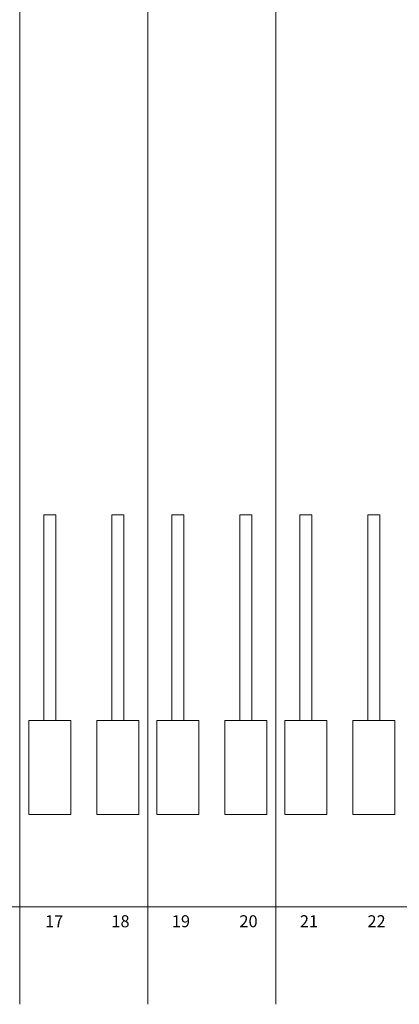
# Model space of a CAD drawing. Units: millimetres. Extents: x -113 to 4134, y 447 to 3177.
# Drawn here: x 1118 to 1213, y 2261 to 2507 of the extents above; entities that cross this region are included whole.
import ezdxf

# ---------------------------------------------------------------- set-up
doc = ezdxf.new("R2010")
doc.units = ezdxf.units.MM
doc.header["$LTSCALE"] = 190.5
for name, color, linetype, lineweight in [('FRAME', 7, 'Continuous', 0), ('MODULE', 7, 'Continuous', 0), ('PARTS-CN', 4, 'Continuous', 0), ('TEXT', 4, 'Continuous', 0)]:
    doc.layers.add(name, color=color, linetype=linetype, lineweight=lineweight)
doc.styles.get("Standard").update_dxf_attribs({"font": 'txt', "bigfont": 'BIGFONT.SHX'})

msp = doc.modelspace()

# ---------------------------------------------------------------- linework, layer by layer
at = {"layer": 'FRAME', "color": 7, "lineweight": 0}
msp.add_line((75.44, 2285.77), (2417.44, 2285.77), dxfattribs=at)
at = {"layer": 'MODULE', "color": 7, "lineweight": 0}
for p, q in [((1118.44, 2907.81), (1118.44, 2261.38)), ((1150.44, 2907.81), (1150.44, 2261.38)), ((1182.44, 2907.81), (1182.44, 2261.38)), ((846.44, 2285.77), (1390.44, 2285.77))]:
    msp.add_line(p, q, dxfattribs=at)
at = {"layer": 'PARTS-CN', "color": 7, "lineweight": 0}
for p, q in [((1124.44, 2332.3), (1124.44, 2383.73)), ((1127.44, 2383.73), (1124.44, 2383.73)), ((1127.44, 2332.3), (1127.44, 2383.73)), ((1141.44, 2383.73), (1144.44, 2383.73)), ((1141.44, 2332.3), (1141.44, 2383.73)), ((1144.44, 2332.3), (1144.44, 2383.73)), ((1156.44, 2332.3), (1156.44, 2383.73)), ((1159.44, 2383.73), (1156.44, 2383.73)), ((1159.44, 2332.3), (1159.44, 2383.73)), ((1173.44, 2383.73), (1176.44, 2383.73)), ((1173.44, 2332.3), (1173.44, 2383.73)), ((1176.44, 2332.3), (1176.44, 2383.73)), ((1191.44, 2383.73), (1188.44, 2383.73)), ((1188.44, 2332.3), (1188.44, 2383.73)), ((1191.44, 2332.3), (1191.44, 2383.73)), ((1205.44, 2332.3), (1205.44, 2383.73)), ((1205.44, 2383.73), (1208.44, 2383.73)), ((1208.44, 2332.3), (1208.44, 2383.73)), ((1120.69, 2332.3), (1120.69, 2308.79)), ((1131.19, 2332.3), (1120.69, 2332.3)), ((1131.19, 2332.3), (1131.19, 2308.79)), ((1137.69, 2332.3), (1137.69, 2308.79)), ((1137.69, 2332.3), (1148.19, 2332.3)), ((1148.19, 2332.3), (1148.19, 2308.79)), ((1152.69, 2332.3), (1152.69, 2308.79)), ((1163.19, 2332.3), (1152.69, 2332.3)), ((1163.19, 2332.3), (1163.19, 2308.79)), ((1169.69, 2332.3), (1180.19, 2332.3)), ((1169.69, 2332.3), (1169.69, 2308.79)), ((1180.19, 2332.3), (1180.19, 2308.79)), ((1184.69, 2332.3), (1184.69, 2308.79)), ((1195.19, 2332.3), (1184.69, 2332.3)), ((1195.19, 2332.3), (1195.19, 2308.79)), ((1201.69, 2332.3), (1201.69, 2308.79)), ((1201.69, 2332.3), (1212.19, 2332.3)), ((1212.19, 2332.3), (1212.19, 2308.79)), ((1131.19, 2308.79), (1120.69, 2308.79)), ((1137.69, 2308.79), (1148.19, 2308.79)), ((1163.19, 2308.79), (1152.69, 2308.79)), ((1169.69, 2308.79), (1180.19, 2308.79)), ((1195.19, 2308.79), (1184.69, 2308.79)), ((1201.69, 2308.79), (1212.19, 2308.79))]:
    msp.add_line(p, q, dxfattribs=at)

# ---------------------------------------------------------------- texts
at = {"layer": 'TEXT', "color": 7, "char_height": 3.4112, "attachment_point": 1, "line_spacing_factor": 0.782827}
for s, insert in [('{\\H0.8795x;\\l17}', (1124.79, 2283.64)), ('{\\H0.8795x;\\l18}', (1141.36, 2283.64)), ('{\\H0.8795x;\\l19}', (1156.47, 2283.64)), ('{\\H0.8795x;\\l20}', (1173.36, 2283.64)), ('{\\H0.8795x;\\l21}', (1188.47, 2283.64)), ('{\\H0.8795x;\\l22}', (1205.36, 2283.64))]:
    msp.add_mtext(s, dxfattribs=dict(at, insert=insert))

doc.saveas('drawing.dxf')
